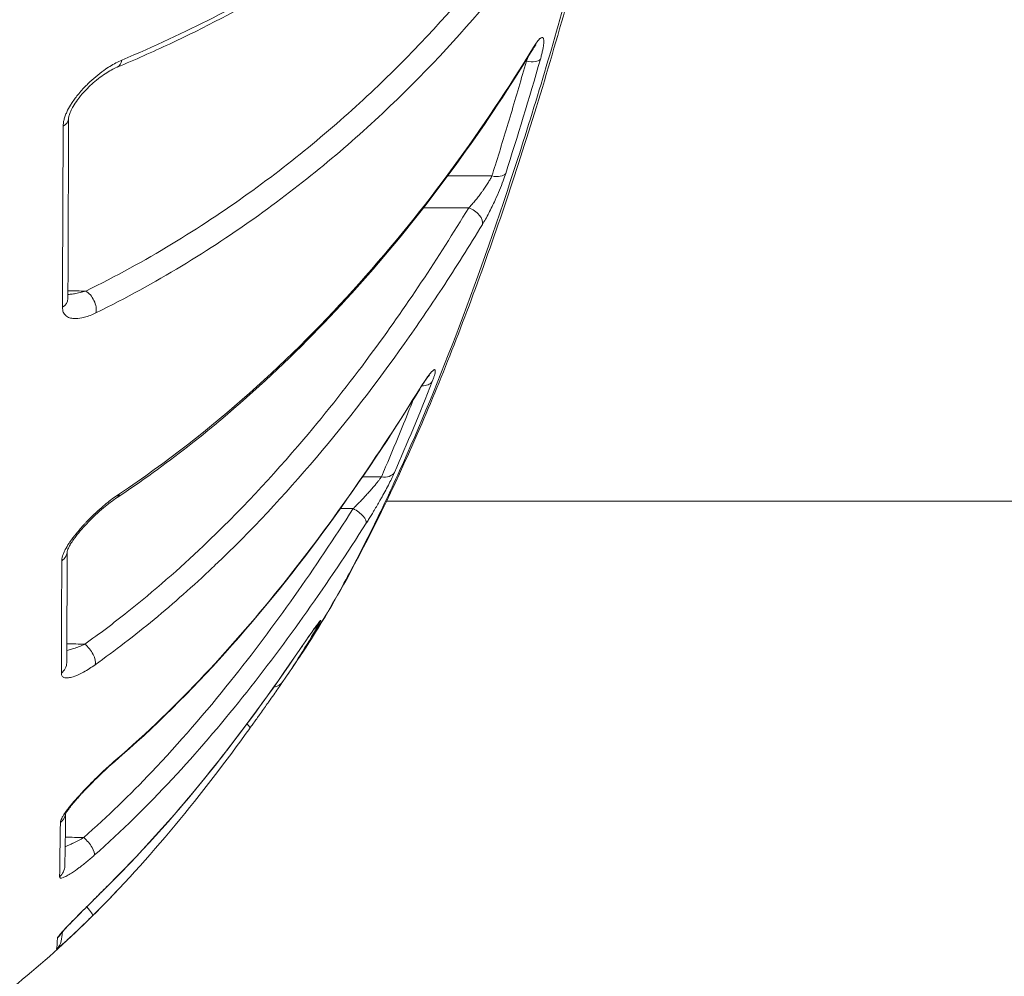
# Model space of a CAD drawing. Units: millimetres. Extents: x -371 to 15123, y 11 to 4010.
# Drawn here: x 1176 to 1195, y 1967 to 1986 of the extents above; entities that cross this region are included whole.
import ezdxf

# ---------------------------------------------------------------- set-up
doc = ezdxf.new("R2010")
doc.units = ezdxf.units.MM
doc.styles.get("Standard").update_dxf_attribs({"font": 'arial.ttf'})
doc.dimstyles.get("Standard").update_dxf_attribs({"dimtxt": 0.18, "dimasz": 0.18, "dimexe": 0.18, "dimexo": 0.0625, "dimgap": 0.09, "dimtad": 0, "dimtih": 1, "dimtoh": 1, "dimdec": 4, "dimzin": 0, "dimdsep": 46, "dimtxsty": 'Standard', "dimcen": 0.09, "dimadec": 0, "dimazin": 0, "dimtfac": 1, "dimtdec": 4, "dimtofl": 0, "dimtmove": 0, "dimatfit": 3, "dimfxl": 1, "dimtolj": 1, "dimtzin": 0, "dimarcsym": 0})

# ---------------------------------------------------------------- blocks, each defined once
blk = doc.blocks.new('*D2')
at = {"color": 0, "lineweight": -2, "transparency": 16777216}
for p, q in [((17.899, 3676.304), (17.899, 3736.484)), ((3258.73, 3676.304), (3258.73, 3736.484)), ((87.899, 3736.304), (3188.73, 3736.304))]:
    blk.add_line(p, q, dxfattribs=at)
at = {"color": 0, "transparency": 16777216}
for points in [[(87.899, 3747.97), (87.899, 3724.637), (17.899, 3736.304)], [(3188.73, 3747.97), (3188.73, 3724.637), (3258.73, 3736.304)]]:
    blk.add_solid(points, dxfattribs=at)
at = {"layer": 'Defpoints', "color": 0, "transparency": 16777216}
for p in [(3258.73, 3736.304), (3258.73, 782.821), (17.899, 761.621)]:
    blk.add_point(p, dxfattribs=at)
at = {"color": 0, "lineweight": 13, "transparency": 16777216, "insert": (1638.315, 3878.486), "char_height": 200, "attachment_point": 5}
blk.add_mtext('\\A1;325', dxfattribs=at)
blk = doc.blocks.new('*D3')
at = {"color": 0, "lineweight": -2, "transparency": 16777216}
for p, q in [((-37.795, 3648.004), (-97.975, 3648.004)), ((-97.795, 3578.004), (-97.795, 80.535)), ((-37.795, 10.535), (-97.975, 10.535))]:
    blk.add_line(p, q, dxfattribs=at)
at = {"color": 0, "transparency": 16777216}
for points in [[(-109.462, 3578.004), (-86.128, 3578.004), (-97.795, 3648.004)], [(-109.462, 80.535), (-86.128, 80.535), (-97.795, 10.535)]]:
    blk.add_solid(points, dxfattribs=at)
at = {"layer": 'Defpoints', "color": 0, "transparency": 16777216}
for p in [(1043.065, 3648.004), (-97.795, 10.535), (1247.23, 10.535)]:
    blk.add_point(p, dxfattribs=at)
at = {"color": 0, "lineweight": 13, "transparency": 16777216, "insert": (-239.978, 1829.27), "char_height": 200, "attachment_point": 5, "rotation": 90}
blk.add_mtext('\\A1;365', dxfattribs=at)

msp = doc.modelspace()

# ---------------------------------------------------------------- linework, layer by layer
at = {"color": 0, "linetype": 'Continuous', "lineweight": 0}
for p, q in [((1182.53978, 1976.62094), (1182.53978, 1976.62094)), ((1182.67561, 1976.62094), (1243.84169, 1976.62094))]:
    msp.add_line(p, q, dxfattribs=at)
at = {"color": 0, "linetype": 'Continuous', "lineweight": 0, "extrusion": (0, 0, -1)}
for centre, major_axis, ratio, start_param, end_param in [((1185.24372, 1985.5121), (0.2562, -0.15608), 0.71353719, -0.25283086, 0.00000001), ((1185.37749, 1985.28093), (0.28823, -0.0832), 0.45860428, 0.18344773, 1.42118095), ((1176.22474, 1984.02884), (0.3, -0.00116), 0.65661627, -0.00079685, 0.86636973), ((1184.71, 1983.08288), (0.28578, -0.09125), 0.53799796, 0.17956007, 1.38261328), ((1184.26108, 1982.09711), (0.25627, -0.15597), 0.61951269, -1.91224725, -0.19434516), ((1176.21126, 1980.54293), (0.3, -0.00115), 0.73126691, -0.00000017, 0.86443314), ((1183.29597, 1979.0754), (0.27927, -0.10959), 0.68301948, 0.15609978, 1.0905882), ((1183.06311, 1978.9496), (0.25477, -0.1584), 0.4932095, -0.14667454, 0.00000047), ((1182.57063, 1977.32719), (0.27463, -0.12073), 0.74679956, 0.13400153, 1.23546279), ((1177.29822, 1976.9451), (0.16607, -0.24984), 0.5429741, -0.49387798, 0.00003294), ((1182.02529, 1976.34777), (0.25259, -0.16186), 0.39240138, -1.79703986, -0.09275701), ((1176.19682, 1975.66069), (0.3, -0.0009), 0.8374227, 0.01921842, 0.86067808), ((1181.10566, 1974.38826), (0.25968, -0.15021), 0.85656854, 0.05910733, 0.49497241), ((1176.83292, 1973.65533), (0.17429, -0.24418), 0.4803013, -2.13818201, -0.38195354), ((1180.74978, 1973.92198), (0.24802, -0.16878), 0.25697767, -0.04631751, 0.00000001), ((1176.18833, 1973.50017), (0.3, -0.00142), 0.88436522, -0.00000054, 0.85592561), ((1180.42458, 1973.30558), (0.24677, -0.17061), 0.89838788, -0.0036535, 0.77282606), ((1179.78708, 1972.40446), (0.24338, -0.1754), 0.1638075, -0.81987358, 0.0088879), ((1177.22462, 1971.81646), (0.196, -0.22712), 0.39406811, -0.25956723, 0.00000767), ((1176.16772, 1970.61905), (0.29998, -0.00373), 0.9463011, 0.15928599, 0.8415496), ((1176.81339, 1969.98333), (0.19896, -0.22453), 0.32389114, -1.89650077, -0.17119897), ((1176.151, 1969.5763), (0.29994, -0.00614), 0.968845, -0.00000044, 0.82946105), ((1177.10838, 1969.43187), (0.21132, -0.21294), 0.21701921, -0.0809442, 0.00000042), ((1176.77599, 1968.81496), (0.21115, -0.21311), 0.14608365, -1.2392618, -0.00608699), ((1175.33863, 2014.02471), (0.93544, -46.09854), 0.00879534, -0.1038251, -0.03566581), ((1176.11115, 1968.39788), (-0.29934, 0.01989), 0.99454662, -2.72837381, -2.36609798), ((1176.08729, 1968.17872), (0.29234, -0.06736), 0.99931365, 0.00000007, 0.61183758)]:
    msp.add_ellipse(centre, major_axis=major_axis, ratio=ratio, start_param=start_param, end_param=end_param, dxfattribs=at)
at = {"color": 0, "linetype": 'Continuous', "lineweight": 0}
for centre, major_axis, ratio, start_param, end_param in [((1177.34526, 1985.2955), (0.11561, -0.27683), 0.64777336, -0.00006755, 0.80097254), ((1176.53608, 2007.79924), (0.16696, 39.74983), 0.00054033, -4.06664006, -3.9510174), ((1176.85067, 1980.43162), (-0.13209, 0.26935), 0.59977243, -2.48153379, -0.71051202)]:
    msp.add_ellipse(centre, major_axis=major_axis, ratio=ratio, start_param=start_param, end_param=end_param, dxfattribs=at)
for points, knots in [([(1190.30805, 2014.55169), (1190.28805, 2013.46619), (1190.25141, 2012.23234), (1190.10828, 2009.77944), (1190.01247, 2008.53561), (1189.76251, 2005.85624), (1189.60328, 2004.40165), (1189.23237, 2001.46032), (1189.01855, 1999.9624), (1188.54058, 1996.96539), (1188.27388, 1995.45473), (1187.68827, 1992.47757), (1187.36666, 1991.00023), (1186.6778, 1988.12663), (1186.30651, 1986.72086), (1185.52145, 1984.02855), (1185.10564, 1982.73471), (1184.24969, 1980.30498), (1183.80502, 1979.16225), (1182.89942, 1977.05962), (1182.4378, 1976.09755), (1181.65058, 1974.64873), (1181.32604, 1974.1056), (1180.99446, 1973.61105)], [0, 0, 0, 0, 4.50671819, 4.50671819, 8.69334484, 8.69334484, 13.26248093, 13.26248093, 17.8050688, 17.8050688, 22.37607141, 22.37607141, 26.98285297, 26.98285297, 31.6458111, 31.6458111, 36.37643378, 36.37643378, 41.16229471, 41.16229471, 46.03342985, 46.03342985, 49.39064419, 49.39064419, 49.39064419, 49.39064419]), ([(1190.29646, 2014.2909), (1190.29598, 2014.25877), (1190.29546, 2014.22373), (1190.29436, 2014.1564), (1190.29261, 2014.05523), (1190.28791, 2013.81802), (1190.28283, 2013.61267), (1190.27132, 2013.19925), (1190.26186, 2012.92), (1190.22844, 2012.07112), (1190.19945, 2011.4903), (1190.1281, 2010.29904), (1190.08574, 2009.68864), (1189.98764, 2008.43791), (1189.93162, 2007.79475), (1189.7456, 2005.84269), (1189.59906, 2004.51393), (1189.34357, 2002.48111), (1189.25233, 2001.79692), (1189.05702, 2000.41534), (1188.95244, 1999.71483), (1188.62312, 1997.62073), (1188.38383, 1996.23474), (1187.99024, 1994.17141), (1187.85327, 1993.48624), (1187.56723, 1992.12129), (1187.41747, 1991.43857), (1186.95523, 1989.42323), (1186.63151, 1988.12598), (1186.12033, 1986.2479), (1185.94565, 1985.63321), (1185.58791, 1984.42668), (1185.4043, 1983.83313), (1184.84561, 1982.0989), (1184.46855, 1981.01934), (1183.70537, 1979.00632), (1183.31912, 1978.07275), (1182.73557, 1976.78316), (1182.5416, 1976.3746), (1182.15906, 1975.60697), (1181.96988, 1975.24671), (1181.51493, 1974.42802), (1181.25101, 1973.99335), (1180.9913, 1973.60633)], [-0.00000006, -0.00000006, -0.00000006, -0.00000006, 0.0001318605, 0.0001318605, 0.000263781, 0.0005276219, 0.0010553038, 0.0010553038, 0.0021106675, 0.0021106675, 0.0042213949, 0.0042213949, 0.0063321224, 0.0063321224, 0.0084428499, 0.0084428499, 0.0126643048, 0.0126643048, 0.0147750322, 0.0147750322, 0.0168857597, 0.0168857597, 0.0211072146, 0.0211072146, 0.023217942, 0.023217942, 0.0253286695, 0.0253286695, 0.0295501244, 0.0295501244, 0.0316608518, 0.0316608518, 0.0337715793, 0.0337715793, 0.0379930342, 0.0379930342, 0.0422144891, 0.0422144891, 0.0443252166, 0.0443252166, 0.046435944, 0.046435944, 0.0494504726, 0.0494504726, 0.0494504726, 0.0494504726]), ([(1187.33776, 1992.73605), (1186.86807, 1992.04691), (1186.31909, 1991.36834), (1185.37951, 1990.36571), (1185.04667, 1990.03407), (1184.3389, 1989.37623), (1183.96352, 1989.04975), (1183.16825, 1988.40521), (1182.74895, 1988.08744), (1181.86083, 1987.46214), (1181.39116, 1987.15404), (1180.398, 1986.55295), (1179.87519, 1986.26014), (1178.76626, 1985.6932), (1178.18042, 1985.41898), (1177.55448, 1985.15659)], [0, 0, 0, 0, 0.0053105649, 0.0053105649, 0.0079658474, 0.0079658474, 0.0106211299, 0.0106211299, 0.0132764124, 0.0132764124, 0.0159316948, 0.0159316948, 0.0185869773, 0.0185869773, 0.0212422598, 0.0212422598, 0.0212422598, 0.0212422598]), ([(1187.29921, 1992.63798), (1186.69874, 1991.75836), (1185.96933, 1990.89255), (1184.25467, 1989.19475), (1183.26253, 1988.35892), (1181.05341, 1986.82452), (1179.85299, 1986.11459), (1178.14733, 1985.31426), (1177.80957, 1985.16429), (1177.46087, 1985.01867)], [0, 0, 0, 0, 6.70878334, 6.70878334, 13.48781024, 13.48781024, 19.72991696, 19.72991696, 21.2108376, 21.2108376, 21.2108376, 21.2108376]), ([(1186.23718, 1989.20526), (1185.73912, 1988.41274), (1185.18158, 1987.63717), (1184.56326, 1986.87892), (1183.94495, 1986.12067), (1183.26591, 1985.37972), (1182.51209, 1984.66009), (1181.75827, 1983.94045), (1180.93084, 1983.24179), (1179.99913, 1982.57285), (1179.53327, 1982.23838), (1179.03997, 1981.9107), (1178.51575, 1981.59409), (1177.99153, 1981.27749), (1177.4405, 1980.97416), (1176.85591, 1980.68747)], [0, 0, 0, 0, 0.0047701705, 0.0047701705, 0.0047701705, 0.009540341, 0.009540341, 0.009540341, 0.0143105114, 0.0143105114, 0.0143105114, 0.0166955967, 0.0166955967, 0.0166955967, 0.0190806819, 0.0190806819, 0.0190806819, 0.0190806819]), ([(1177.05408, 1980.26742), (1177.63593, 1980.5537), (1178.18497, 1980.85612), (1179.23031, 1981.48689), (1179.72579, 1981.81505), (1181.13733, 1982.82593), (1181.97672, 1983.53242), (1183.5089, 1984.99259), (1184.20102, 1985.74748), (1185.45246, 1987.28267), (1186.01376, 1988.06479), (1186.5136, 1988.86112)], [0, 0, 0, 0, 0.0024247952, 0.0024247952, 0.0048495904, 0.0048495904, 0.0096991808, 0.0096991808, 0.0145487712, 0.0145487712, 0.0193983615, 0.0193983615, 0.0193983615, 0.0193983615]), ([(1185.65393, 1985.17502), (1185.66214, 1985.20344), (1185.66967, 1985.23098), (1185.67648, 1985.25746), (1185.68341, 1985.28441), (1185.6896, 1985.31026), (1185.695, 1985.3348), (1185.70028, 1985.35881), (1185.70481, 1985.38157), (1185.70852, 1985.40286), (1185.71096, 1985.41688), (1185.71305, 1985.43026), (1185.71476, 1985.44294), (1185.72224, 1985.49833), (1185.72261, 1985.54042), (1185.7159, 1985.56619), (1185.71402, 1985.57342), (1185.71159, 1985.57936), (1185.7086, 1985.58395), (1185.69668, 1985.60229), (1185.67604, 1985.59922), (1185.64922, 1985.57724), (1185.64534, 1985.57406), (1185.64134, 1985.5705), (1185.63722, 1985.56654), (1185.61741, 1985.54754), (1185.59478, 1985.51974), (1185.57012, 1985.48452), (1185.55408, 1985.4616), (1185.53718, 1985.43555), (1185.51963, 1985.40672)], [0, 0, 0, 0, 0.00009849812, 0.00009849812, 0.00009849812, 0.00019878018, 0.00019878018, 0.00019878018, 0.00029689353, 0.00029689353, 0.00029689353, 0.00036148551, 0.00036148551, 0.00036148551, 0.00064372924, 0.00064372924, 0.00064372924, 0.00072285165, 0.00072285165, 0.00072285165, 0.00103863422, 0.00103863422, 0.00103863422, 0.00108423238, 0.00108423238, 0.00108423238, 0.00130337272, 0.00130337272, 0.00130337272, 0.00144594204, 0.00144594204, 0.00144594204, 0.00144594204]), ([(1185.49992, 1985.35603), (1184.64106, 1983.9462), (1183.65801, 1982.56107), (1181.4494, 1979.98541), (1180.23586, 1978.77781), (1178.39141, 1977.33844), (1177.93815, 1977.01024), (1177.46429, 1976.69526)], [0, 0, 0, 0, 7.03677023, 7.03677023, 13.63157032, 13.63157032, 15.65609275, 15.65609275, 15.65609275, 15.65609275]), ([(1185.51963, 1985.40672), (1185.0417, 1984.62158), (1184.5257, 1983.84671), (1183.4057, 1982.32009), (1182.80177, 1981.5684), (1181.49389, 1980.10662), (1180.79146, 1979.39716), (1179.259, 1978.03452), (1178.42968, 1977.381), (1177.50875, 1976.76786)], [0, 0, 0, 0, 0.0039298575, 0.0039298575, 0.007859715, 0.007859715, 0.0117895725, 0.0117895725, 0.01571943, 0.01571943, 0.01571943, 0.01571943]), ([(1185.56857, 1985.45459), (1185.56857, 1985.45459), (1185.56645, 1985.45239), (1185.5584, 1985.44278), (1185.55118, 1985.4335), (1185.53065, 1985.40469), (1185.51582, 1985.38214), (1185.49992, 1985.35603)], [0.294972927, 0.294972927, 0.294972927, 0.294972927, 0.364220223, 0.364220223, 0.463287303, 0.463287303, 0.607232269, 0.607232269, 0.607232269, 0.607232269]), ([(1177.55448, 1985.15659), (1177.47836, 1985.12468), (1177.40153, 1985.08422), (1177.28513, 1985.01187), (1177.2461, 1984.98578), (1177.20665, 1984.95767), (1177.2064, 1984.9575), (1177.20616, 1984.95733), (1177.10097, 1984.88234), (1176.99708, 1984.79575), (1176.88596, 1984.68683), (1176.87461, 1984.6755), (1176.86286, 1984.66357), (1176.86242, 1984.66312), (1176.86197, 1984.66266), (1176.80681, 1984.60655), (1176.75253, 1984.5462), (1176.65874, 1984.42967), (1176.61751, 1984.37331), (1176.57445, 1984.30609), (1176.56878, 1984.29705), (1176.56286, 1984.28738), (1176.56251, 1984.2868), (1176.56215, 1984.28622), (1176.53507, 1984.24191), (1176.51051, 1984.19677), (1176.47843, 1984.12724), (1176.46831, 1984.10298), (1176.45926, 1984.07838), (1176.45912, 1984.078), (1176.45898, 1984.07761), (1176.44973, 1984.05236), (1176.44187, 1984.02728), (1176.42972, 1983.97943), (1176.42525, 1983.95661), (1176.41984, 1983.91508), (1176.41851, 1983.89624), (1176.41844, 1983.87799)], [0, 0, 0, 0, 0.00032011936, 0.00032011936, 0.00048053142, 0.00048053142, 0.00048152064, 0.00048152064, 0.00048152064, 0.0009118196, 0.0009118196, 0.00096106285, 0.00096106285, 0.00096301414, 0.00096301414, 0.00096301414, 0.00120353887, 0.00120353887, 0.0014097436, 0.0014097436, 0.00144159427, 0.00144159427, 0.00144363862, 0.00144363862, 0.00144363862, 0.00159896749, 0.00159896749, 0.00168185999, 0.00168185999, 0.00168317495, 0.00168317495, 0.00168317495, 0.00176962892, 0.00176962892, 0.0018511927, 0.0018511927, 0.0019221257, 0.0019221257, 0.0019221257, 0.0019221257]), ([(1185.38273, 1985.13782), (1185.28477, 1984.7946), (1185.18586, 1984.456), (1184.98605, 1983.78732), (1184.88515, 1983.45726), (1184.76072, 1983.05922), (1184.738, 1982.98688), (1184.71523, 1982.91477)], [0, 0, 0, 0, 0.00120385214, 0.00120385214, 0.00241000532, 0.00241000532, 0.00267891823, 0.00267891823, 0.00267891823, 0.00267891823]), ([(1185.42107, 1985.22724), (1185.41786, 1985.21875), (1185.41443, 1985.21005), (1185.40248, 1985.18088), (1185.39308, 1985.15966), (1185.38273, 1985.13782)], [0.000826771153, 0.000826771153, 0.000826771153, 0.000826771153, 0.000861769463, 0.000861769463, 0.000941822868, 0.000941822868, 0.000941822868, 0.000941822868]), ([(1177.46086, 1985.01866), (1177.39046, 1984.98927), (1177.31182, 1984.94639), (1177.14514, 1984.83587), (1177.05498, 1984.76568), (1176.91787, 1984.64027), (1176.8682, 1984.59082), (1176.77763, 1984.49118), (1176.73591, 1984.44111), (1176.66678, 1984.34772), (1176.63784, 1984.30465), (1176.61136, 1984.25936), (1176.61026, 1984.25745), (1176.60585, 1984.24982), (1176.60261, 1984.24409), (1176.58991, 1984.22111), (1176.58096, 1984.20381), (1176.56292, 1984.16593), (1176.55413, 1984.14525), (1176.5416, 1984.11097), (1176.53704, 1984.09659), (1176.53096, 1984.0736), (1176.52894, 1984.0643), (1176.52542, 1984.04379), (1176.52476, 1984.03409), (1176.52474, 1984.02784)], [0, 0, 0, 0, 0.34166386, 0.34166386, 0.71550278, 0.71550278, 0.93123266, 0.93123266, 1.12562916, 1.12562916, 1.27980339, 1.27980339, 1.28657908, 1.28657908, 1.30690943, 1.30690943, 1.36801338, 1.36801338, 1.44237686, 1.44237686, 1.4986826, 1.4986826, 1.5422856, 1.5422856, 1.60909599, 1.60909599, 1.60909599, 1.60909599]), ([(1184.71523, 1982.91477), (1184.45264, 1982.91513), (1184.19004, 1982.91549), (1183.92745, 1982.91586), (1183.90479, 1982.91589), (1183.88214, 1982.91592), (1183.85948, 1982.91595)], [0.00021202724, 0.00021202724, 0.00021202724, 0.00021202724, 0.001, 0.001, 0.001, 0.001067984549, 0.001067984549, 0.001067984549, 0.001067984549]), ([(1184.71523, 1982.91477), (1184.70437, 1982.89309), (1184.69246, 1982.8708), (1184.6662, 1982.82414), (1184.65175, 1982.79972), (1184.62087, 1982.74968), (1184.60438, 1982.72404), (1184.56927, 1982.67138), (1184.55057, 1982.64437), (1184.52541, 1982.60928), (1184.51927, 1982.6008), (1184.51151, 1982.59021), (1184.50991, 1982.58804), (1184.48988, 1982.56086), (1184.47119, 1982.53631), (1184.43282, 1982.48741), (1184.41312, 1982.46312), (1184.37379, 1982.41617), (1184.35417, 1982.39352), (1184.31592, 1982.35088), (1184.29729, 1982.33084), (1184.27468, 1982.30746), (1184.27049, 1982.30317), (1184.26632, 1982.29893)], [0, 0, 0, 0, 0.000084179264, 0.000084179264, 0.000173502064, 0.000173502064, 0.00026630185, 0.00026630185, 0.000365048568, 0.000365048568, 0.000396698424, 0.000396698424, 0.000404861256, 0.000404861256, 0.000499158768, 0.000499158768, 0.000597177584, 0.000597177584, 0.000694694423, 0.000694694423, 0.000788348541, 0.000788348541, 0.000809722512, 0.000809722512, 0.000809722512, 0.000809722512]), ([(1184.53119, 1981.97473), (1184.55117, 1982.00759), (1184.57157, 1982.0426), (1184.59217, 1982.07935), (1184.61328, 1982.11703), (1184.6346, 1982.15653), (1184.65593, 1982.19744), (1184.6773, 1982.23845), (1184.69868, 1982.28088), (1184.71985, 1982.32434), (1184.73938, 1982.36444), (1184.75875, 1982.40542), (1184.77777, 1982.44699), (1184.80729, 1982.51149), (1184.83598, 1982.57736), (1184.86294, 1982.64271), (1184.88818, 1982.70389), (1184.91191, 1982.76461), (1184.93342, 1982.82331), (1184.95144, 1982.87247), (1184.9679, 1982.92021), (1184.98242, 1982.96563)], [0, 0, 0, 0, 0.00014476798, 0.00014476798, 0.00014476798, 0.00029316469, 0.00029316469, 0.00029316469, 0.00044188119, 0.00044188119, 0.00044188119, 0.0005791006, 0.0005791006, 0.0005791006, 0.00079200776, 0.00079200776, 0.00079200776, 0.00099132004, 0.00099132004, 0.00099132004, 0.0011582012, 0.0011582012, 0.0011582012, 0.0011582012]), ([(1184.26632, 1982.29893), (1183.6756, 1981.32836), (1183.04613, 1980.37673), (1181.95355, 1978.89871), (1181.52539, 1978.35525), (1180.47182, 1977.11144), (1179.82826, 1976.41995), (1178.66586, 1975.31611), (1178.17872, 1974.88827), (1177.39448, 1974.26551), (1177.12101, 1974.05904), (1176.83816, 1973.85715)], [0, 0, 0, 0, 0.0042921892, 0.0042921892, 0.0068577405, 0.0068577405, 0.0102866107, 0.0102866107, 0.0125562564, 0.0125562564, 0.013715481, 0.013715481, 0.013715481, 0.013715481]), ([(1177.03837, 1973.45995), (1177.23153, 1973.59801), (1177.42116, 1973.73872), (1177.80102, 1974.03079), (1177.99096, 1974.18234), (1178.36914, 1974.49471), (1178.55715, 1974.65566), (1178.93545, 1974.99038), (1179.12536, 1975.16437), (1179.32255, 1975.35081), (1179.33361, 1975.36128), (1179.34875, 1975.37565), (1179.35284, 1975.37954), (1179.35694, 1975.38343), (1180.06157, 1976.05306), (1180.70879, 1976.74872), (1181.31614, 1977.46562), (1181.31803, 1977.46785), (1181.31992, 1977.47008), (1181.92674, 1978.18678), (1182.4919, 1978.92242), (1183.27325, 1980.02572), (1183.51556, 1980.38162), (1184.01944, 1981.14848), (1184.27907, 1981.56028), (1184.53119, 1981.97473)], [0, 0, 0, 0, 0.0008113903, 0.0008113903, 0.0016555612, 0.0016555612, 0.0025247823, 0.0025247823, 0.0034392038, 0.0034392038, 0.0034935992, 0.0034935992, 0.0035137685, 0.0035137685, 0.0035137685, 0.0069871984, 0.0069871984, 0.0069980402, 0.0069980402, 0.0069980402, 0.0104807976, 0.0104807976, 0.0121150936, 0.0121150936, 0.0139743969, 0.0139743969, 0.0139743969, 0.0139743969]), ([(1176.85591, 1980.68747), (1176.81881, 1980.67635), (1176.78202, 1980.66649), (1176.74559, 1980.65798), (1176.70916, 1980.64947), (1176.67307, 1980.64229), (1176.63742, 1980.63663), (1176.60998, 1980.63227), (1176.5826, 1980.62879), (1176.55558, 1980.62636), (1176.54078, 1980.62504), (1176.52609, 1980.62403), (1176.51157, 1980.62337)], [0, 0, 0, 0, 0.000129948908, 0.000129948908, 0.000129948908, 0.000259897816, 0.000259897816, 0.000259897816, 0.00035989275, 0.00035989275, 0.00035989275, 0.000414679525, 0.000414679525, 0.000414679525, 0.000414679525]), ([(1176.40534, 1980.3753), (1176.4052, 1980.33905), (1176.41106, 1980.3076), (1176.43334, 1980.25324), (1176.44995, 1980.23051), (1176.47038, 1980.21261), (1176.47055, 1980.21246), (1176.47072, 1980.21231), (1176.49091, 1980.19474), (1176.51514, 1980.18155), (1176.56852, 1980.16327), (1176.59768, 1980.15812), (1176.62899, 1980.15625), (1176.62929, 1980.15624), (1176.62959, 1980.15622), (1176.67725, 1980.15348), (1176.72919, 1980.15859), (1176.79903, 1980.17318), (1176.81526, 1980.17708), (1176.83181, 1980.18155), (1176.83202, 1980.18161), (1176.83224, 1980.18166), (1176.86866, 1980.19152), (1176.90594, 1980.20392), (1176.9801, 1980.23283), (1177.01691, 1980.24914), (1177.05408, 1980.26742)], [0, 0, 0, 0, 0.00015649146, 0.00015649146, 0.00031323216, 0.00031323216, 0.0003145338, 0.0003145338, 0.0003145338, 0.00047026139, 0.00047026139, 0.00062753422, 0.00062753422, 0.0006290676, 0.0006290676, 0.0006290676, 0.00087051154, 0.00087051154, 0.00094263734, 0.00094263734, 0.0009436014, 0.0009436014, 0.0009436014, 0.00110440041, 0.00110440041, 0.00125813519, 0.00125813519, 0.00125813519, 0.00125813519]), ([(1183.50891, 1979.0645), (1183.50891, 1979.0645), (1183.50812, 1979.06373), (1183.50399, 1979.05937), (1183.49886, 1979.05364), (1183.48316, 1979.03474), (1183.471, 1979.01918), (1183.43797, 1978.97437), (1183.41515, 1978.94155), (1183.3679, 1978.87045), (1183.34326, 1978.83201), (1183.31788, 1978.79119)], [0.282702896, 0.282702896, 0.282702896, 0.282702896, 0.322554781, 0.322554781, 0.405324419, 0.405324419, 0.527860009, 0.527860009, 0.704217842, 0.704217842, 0.872223455, 0.872223455, 0.872223455, 0.872223455]), ([(1183.5602, 1978.93749), (1183.56915, 1978.96029), (1183.57718, 1978.98177), (1183.58425, 1979.00177), (1183.59144, 1979.02211), (1183.59763, 1979.04092), (1183.60276, 1979.05803), (1183.60776, 1979.07469), (1183.61175, 1979.08973), (1183.61467, 1979.10295), (1183.61665, 1979.11196), (1183.61814, 1979.12013), (1183.61909, 1979.12738), (1183.62313, 1979.15811), (1183.6177, 1979.17249), (1183.60354, 1979.16995), (1183.59948, 1979.16923), (1183.5947, 1979.16711), (1183.58922, 1979.1636), (1183.56611, 1979.14876), (1183.53144, 1979.11003), (1183.48976, 1979.05456), (1183.48709, 1979.051), (1183.48439, 1979.04738), (1183.48166, 1979.04369), (1183.46695, 1979.02378), (1183.45141, 1979.00188), (1183.43519, 1978.97829), (1183.41833, 1978.95375), (1183.40073, 1978.92738), (1183.38257, 1978.89945), (1183.36442, 1978.87152), (1183.34569, 1978.84203), (1183.32656, 1978.81126)], [0, 0, 0, 0, 0.00009924736, 0.00009924736, 0.00009924736, 0.00020019415, 0.00020019415, 0.00020019415, 0.00029852275, 0.00029852275, 0.00029852275, 0.00036551363, 0.00036551363, 0.00036551363, 0.00064956101, 0.00064956101, 0.00064956101, 0.00073097685, 0.00073097685, 0.00073097685, 0.00107435761, 0.00107435761, 0.00107435761, 0.00109637154, 0.00109637154, 0.00109637154, 0.00121508237, 0.00121508237, 0.00121508237, 0.00133856844, 0.00133856844, 0.00133856844, 0.00146205452, 0.00146205452, 0.00146205452, 0.00146205452]), ([(1183.31788, 1978.79119), (1182.2179, 1977.02199), (1180.99438, 1975.29039), (1178.89515, 1972.95792), (1178.1864, 1972.25017), (1177.42062, 1971.58933)], [0, 0, 0, 0, 7.17431076, 7.17431076, 10.46876078, 10.46876078, 10.46876078, 10.46876078]), ([(1183.32656, 1978.81126), (1182.52199, 1977.51683), (1181.65223, 1976.24709), (1180.203, 1974.43179), (1179.69566, 1973.84126), (1178.61837, 1972.6978), (1178.04853, 1972.14478), (1177.43703, 1971.61677)], [0, 0, 0, 0, 0.0052538121, 0.0052538121, 0.0078807182, 0.0078807182, 0.0105076242, 0.0105076242, 0.0105076242, 0.0105076242]), ([(1183.19949, 1978.60171), (1183.1265, 1978.41651), (1183.05346, 1978.23429), (1182.87331, 1977.79241), (1182.76616, 1977.53616), (1182.63128, 1977.22168), (1182.60358, 1977.15752), (1182.57587, 1977.09379)], [0.00038464582, 0.00038464582, 0.00038464582, 0.00038464582, 0.00121244093, 0.00121244093, 0.00242525169, 0.00242525169, 0.0027387224, 0.0027387224, 0.0027387224, 0.0027387224]), ([(1182.28268, 1976.19578), (1182.2984, 1976.22033), (1182.31417, 1976.24522), (1182.32996, 1976.27042), (1182.34604, 1976.29609), (1182.36215, 1976.32209), (1182.37829, 1976.3484), (1182.39453, 1976.37488), (1182.4108, 1976.40168), (1182.4271, 1976.42882), (1182.43026, 1976.43409), (1182.43343, 1976.43936), (1182.4366, 1976.44466), (1182.45547, 1976.4762), (1182.4744, 1976.50821), (1182.49321, 1976.5404), (1182.51171, 1976.57207), (1182.53009, 1976.60391), (1182.54817, 1976.63563), (1182.56197, 1976.65983), (1182.5756, 1976.68396), (1182.58898, 1976.70789), (1182.6384, 1976.79629), (1182.68568, 1976.88416), (1182.72746, 1976.96569), (1182.76808, 1977.04494), (1182.80352, 1977.1182), (1182.83076, 1977.18014)], [0, 0, 0, 0, 0.00009336727, 0.00009336727, 0.00009336727, 0.00018845729, 0.00018845729, 0.00018845729, 0.00028416445, 0.00028416445, 0.00028416445, 0.00030274079, 0.00030274079, 0.00030274079, 0.00041346548, 0.00041346548, 0.00041346548, 0.00052239282, 0.00052239282, 0.00052239282, 0.00060551029, 0.00060551029, 0.00060551029, 0.00091252029, 0.00091252029, 0.00091252029, 0.00121096315, 0.00121096315, 0.00121096315, 0.00121096315]), ([(1182.57587, 1977.09379), (1182.56976, 1977.08492), (1182.56328, 1977.07575), (1182.54594, 1977.05174), (1182.53462, 1977.03657), (1182.51843, 1977.01547), (1182.51413, 1977.00992), (1182.50318, 1976.99591), (1182.49642, 1976.98738), (1182.47424, 1976.95972), (1182.45822, 1976.94023), (1182.43196, 1976.90894), (1182.42209, 1976.8973), (1182.39154, 1976.86166), (1182.37036, 1976.83743), (1182.34489, 1976.80876), (1182.34084, 1976.80422), (1182.33388, 1976.79643), (1182.33096, 1976.79317), (1182.30824, 1976.76786), (1182.28817, 1976.74584), (1182.24642, 1976.7007), (1182.22473, 1976.6776), (1182.18093, 1976.63163), (1182.15883, 1976.60877), (1182.1154, 1976.56451), (1182.09406, 1976.54308), (1182.05867, 1976.50807), (1182.04456, 1976.49426), (1182.03053, 1976.48067)], [0, 0, 0, 0, 0.000045715297, 0.000045715297, 0.000116560517, 0.000116560517, 0.000141480194, 0.000141480194, 0.000179000534, 0.000179000534, 0.00026190023, 0.00026190023, 0.000310321723, 0.000310321723, 0.000409523237, 0.000409523237, 0.00042821468, 0.00042821468, 0.000441642913, 0.000441642913, 0.000532618775, 0.000532618775, 0.000629221371, 0.000629221371, 0.00072669932, 0.00072669932, 0.000820732582, 0.000820732582, 0.000883285825, 0.000883285825, 0.000883285825, 0.000883285825]), ([(1177.50875, 1976.76786), (1177.43327, 1976.71761), (1177.3571, 1976.66122), (1177.24231, 1976.56875), (1177.20421, 1976.53685), (1177.16569, 1976.50345), (1177.16544, 1976.50323), (1177.16518, 1976.50301), (1177.06239, 1976.41383), (1176.96091, 1976.31751), (1176.85145, 1976.20249), (1176.83942, 1976.1897), (1176.827, 1976.17631), (1176.82654, 1976.17581), (1176.82608, 1976.17532), (1176.7718, 1976.11676), (1176.71842, 1976.05562), (1176.62634, 1975.94151), (1176.58591, 1975.88779), (1176.54376, 1975.82579), (1176.53821, 1975.81749), (1176.53239, 1975.80864), (1176.53203, 1975.80809), (1176.53167, 1975.80754), (1176.50505, 1975.76692), (1176.48096, 1975.72657), (1176.44975, 1975.66662), (1176.44, 1975.64625), (1176.43128, 1975.62597), (1176.43114, 1975.62564), (1176.431, 1975.62531), (1176.422, 1975.60429), (1176.41437, 1975.58385), (1176.40259, 1975.54571), (1176.39828, 1975.52792), (1176.3931, 1975.49651), (1176.39185, 1975.48265), (1176.39182, 1975.4696)], [0, 0, 0, 0, 0.00031910209, 0.00031910209, 0.00047658053, 0.00047658053, 0.00047761865, 0.00047761865, 0.00047761865, 0.00090063994, 0.00090063994, 0.00095316105, 0.00095316105, 0.00095518972, 0.00095518972, 0.00095518972, 0.00119372928, 0.00119372928, 0.00139811304, 0.00139811304, 0.00142974158, 0.00142974158, 0.00143182981, 0.00143182981, 0.00143182981, 0.00158661691, 0.00158661691, 0.00166803184, 0.00166803184, 0.00166936187, 0.00166936187, 0.00166936187, 0.00175517589, 0.00175517589, 0.00183628901, 0.00183628901, 0.0019063221, 0.0019063221, 0.0019063221, 0.0019063221]), ([(1177.46429, 1976.69526), (1177.37916, 1976.63868), (1177.2877, 1976.56907), (1177.09747, 1976.40838), (1176.99623, 1976.31423), (1176.84842, 1976.16098), (1176.79749, 1976.10506), (1176.72911, 1976.0243), (1176.70929, 1976.00012), (1176.68296, 1975.9668), (1176.67588, 1975.9577), (1176.66628, 1975.94518), (1176.66368, 1975.94177), (1176.65332, 1975.92811), (1176.64569, 1975.91786), (1176.61571, 1975.8768), (1176.59448, 1975.8459), (1176.55918, 1975.79009), (1176.54436, 1975.76462), (1176.52348, 1975.72461), (1176.5161, 1975.70894), (1176.50629, 1975.68548), (1176.50306, 1975.67672), (1176.49757, 1975.65977), (1176.49651, 1975.65371), (1176.49648, 1975.65352), (1176.49648, 1975.65352), (1176.49648, 1975.65352)], [0, 0, 0, 0, 0.38041672, 0.38041672, 0.79588493, 0.79588493, 1.02069549, 1.02069549, 1.11540084, 1.11540084, 1.15088228, 1.15088228, 1.16418556, 1.16418556, 1.20410632, 1.20410632, 1.32429339, 1.32429339, 1.42837349, 1.42837349, 1.50235701, 1.50235701, 1.55545678, 1.55545678, 1.63303758, 1.63303758, 1.63433872, 1.63433872, 1.63433872, 1.63433872]), ([(1182.03053, 1976.48067), (1181.29453, 1975.33212), (1180.51517, 1974.21227), (1179.17632, 1972.53834), (1178.66934, 1971.9495), (1177.71345, 1970.94651), (1177.2781, 1970.52338), (1176.81863, 1970.11623)], [0, 0, 0, 0, 0.00442188875, 0.00442188875, 0.0069209216, 0.0069209216, 0.00884377751, 0.00884377751, 0.00884377751, 0.00884377751]), ([(1177.02183, 1969.77306), (1178.08032, 1970.71142), (1179.0261, 1971.7479), (1180.75642, 1973.91063), (1181.54195, 1975.03968), (1182.28268, 1976.19578)], [0, 0, 0, 0, 0.00448320452, 0.00448320452, 0.00896640904, 0.00896640904, 0.00896640904, 0.00896640904]), ([(1176.39182, 1975.4696), (1176.39092, 1975.14332), (1176.38991, 1974.82703), (1176.38773, 1974.20771), (1176.38656, 1973.90512), (1176.38492, 1973.50687), (1176.38448, 1973.40219), (1176.38403, 1973.29889)], [0, 0, 0, 0, 0.00178937792, 0.00178937792, 0.0036175174, 0.0036175174, 0.00428094264, 0.00428094264, 0.00428094264, 0.00428094264]), ([(1181.35966, 1974.2664), (1181.35966, 1974.2664), (1181.35961, 1974.26634), (1181.35894, 1974.26556), (1181.35666, 1974.26285), (1181.34827, 1974.25239), (1181.34051, 1974.24239), (1181.317, 1974.21115), (1181.29873, 1974.18616), (1181.25137, 1974.12021), (1181.22005, 1974.0758), (1181.14359, 1973.96612), (1181.09619, 1973.8973), (1181.03103, 1973.80197), (1181.01448, 1973.77772), (1180.9978, 1973.75319)], [0.302503785, 0.302503785, 0.302503785, 0.302503785, 0.312355404, 0.312355404, 0.37619857, 0.37619857, 0.481988, 0.481988, 0.645090784, 0.645090784, 0.861012874, 0.861012874, 1.13691683, 1.13691683, 1.22903504, 1.22903504, 1.22903504, 1.22903504]), ([(1181.35729, 1974.22517), (1181.36627, 1974.24068), (1181.37396, 1974.25433), (1181.38033, 1974.26604), (1181.38681, 1974.27795), (1181.39192, 1974.28784), (1181.3956, 1974.29559), (1181.39919, 1974.30315), (1181.40141, 1974.30868), (1181.40219, 1974.31202), (1181.40266, 1974.31401), (1181.40261, 1974.31523), (1181.40203, 1974.31563), (1181.39945, 1974.31741), (1181.38645, 1974.30331), (1181.36516, 1974.27624), (1181.35705, 1974.26592), (1181.34774, 1974.25372), (1181.33735, 1974.23979), (1181.3022, 1974.1927), (1181.25515, 1974.1267), (1181.20186, 1974.05041), (1181.198, 1974.04488), (1181.1941, 1974.03929), (1181.19017, 1974.03365), (1181.17146, 1974.00681), (1181.15206, 1973.97882), (1181.1321, 1973.9499), (1181.11107, 1973.91942), (1181.08941, 1973.8879), (1181.06727, 1973.85557), (1181.04513, 1973.82323), (1181.02251, 1973.79008), (1180.99954, 1973.75633)], [0, 0, 0, 0, 0.00010268564, 0.00010268564, 0.00010268564, 0.00020709201, 0.00020709201, 0.00020709201, 0.0003088413, 0.0003088413, 0.0003088413, 0.00036938624, 0.00036938624, 0.00036938624, 0.00063677463, 0.00063677463, 0.00063677463, 0.00073865946, 0.00073865946, 0.00073865946, 0.00108320272, 0.00108320272, 0.00108320272, 0.00110819862, 0.00110819862, 0.00110819862, 0.00122720748, 0.00122720748, 0.00122720748, 0.00135266139, 0.00135266139, 0.00135266139, 0.00147811529, 0.00147811529, 0.00147811529, 0.00147811529]), ([(1176.83816, 1973.85715), (1176.80083, 1973.84072), (1176.76378, 1973.8253), (1176.72709, 1973.81096), (1176.69284, 1973.79757), (1176.65889, 1973.78513), (1176.62533, 1973.77373), (1176.59535, 1973.76355), (1176.56549, 1973.75415), (1176.53602, 1973.74574), (1176.52034, 1973.74127), (1176.50479, 1973.73707), (1176.48941, 1973.73321)], [0, 0, 0, 0, 0.000131215769, 0.000131215769, 0.000131215769, 0.000253675619, 0.000253675619, 0.000253675619, 0.000363087068, 0.000363087068, 0.000363087068, 0.000421281593, 0.000421281593, 0.000421281593, 0.000421281593]), ([(1180.99954, 1973.75633), (1180.45353, 1972.95394), (1179.88223, 1972.16755), (1178.66356, 1970.64651), (1178.01893, 1969.91427), (1177.32274, 1969.22333)], [0, 0, 0, 0, 0.00301228939, 0.00301228939, 0.00602457878, 0.00602457878, 0.00602457878, 0.00602457878]), ([(1176.38403, 1973.29889), (1176.38393, 1973.27378), (1176.38987, 1973.25407), (1176.40113, 1973.23917), (1176.41241, 1973.22423), (1176.4292, 1973.21432), (1176.44967, 1973.20914), (1176.47018, 1973.20394), (1176.49484, 1973.20332), (1176.52186, 1973.20645), (1176.54892, 1973.20959), (1176.57835, 1973.2164), (1176.60964, 1973.22623), (1176.65669, 1973.24101), (1176.70784, 1973.26264), (1176.76082, 1973.28923), (1176.77844, 1973.29807), (1176.79627, 1973.30747), (1176.81421, 1973.31735), (1176.85165, 1973.33795), (1176.89003, 1973.36086), (1176.92904, 1973.38583), (1176.96503, 1973.40885), (1177.00155, 1973.43363), (1177.03837, 1973.45995)], [0, 0, 0, 0, 0.00015840848, 0.00015840848, 0.00015840848, 0.00031708805, 0.00031708805, 0.00031708805, 0.00047607841, 0.00047607841, 0.00047607841, 0.00063532692, 0.00063532692, 0.00063532692, 0.00087476056, 0.00087476056, 0.00087476056, 0.00095440657, 0.00095440657, 0.00095440657, 0.00112058842, 0.00112058842, 0.00112058842, 0.0012738681, 0.0012738681, 0.0012738681, 0.0012738681]), ([(1180.03019, 1972.22871), (1180.04999, 1972.25617), (1180.06976, 1972.28366), (1180.10949, 1972.33899), (1180.12945, 1972.36684), (1180.16925, 1972.42245), (1180.18908, 1972.45021), (1180.2117, 1972.48191), (1180.2145, 1972.48584), (1180.24317, 1972.52605), (1180.26894, 1972.56227), (1180.31907, 1972.63285), (1180.34345, 1972.66725), (1180.37771, 1972.7157), (1180.38808, 1972.73037), (1180.39838, 1972.74496), (1180.39845, 1972.74506), (1180.39852, 1972.74516), (1180.43094, 1972.79108), (1180.46256, 1972.83601), (1180.52082, 1972.919), (1180.54763, 1972.9573), (1180.5943, 1973.0241), (1180.61457, 1973.05318), (1180.64691, 1973.0997), (1180.6598, 1973.11829), (1180.67077, 1973.13415)], [0, 0, 0, 0, 0.00010152456, 0.00010152456, 0.00020432352, 0.00020432352, 0.00030669751, 0.00030669751, 0.00032118447, 0.00032118447, 0.00045487955, 0.00045487955, 0.00058502108, 0.00058502108, 0.00064236895, 0.00064236895, 0.00064275945, 0.00064275945, 0.00064275945, 0.00082449695, 0.00082449695, 0.00099686726, 0.00099686726, 0.00115293409, 0.00115293409, 0.00128032179, 0.00128032179, 0.00128032179, 0.00128032179]), ([(1177.43703, 1971.61677), (1177.36144, 1971.5515), (1177.28529, 1971.48282), (1177.1744, 1971.37911), (1177.14012, 1971.34654), (1177.10546, 1971.31312), (1177.10518, 1971.31286), (1177.10491, 1971.3126), (1177.00976, 1971.22086), (1176.91578, 1971.12657), (1176.81039, 1971.01538), (1176.79518, 1970.99919), (1176.77962, 1970.98248), (1176.77914, 1970.98197), (1176.77866, 1970.98145), (1176.72664, 1970.92555), (1176.67548, 1970.86873), (1176.58797, 1970.76682), (1176.55002, 1970.72069), (1176.50982, 1970.66854), (1176.50408, 1970.661), (1176.49809, 1970.65304), (1176.49773, 1970.65256), (1176.49737, 1970.65208), (1176.47351, 1970.62027), (1176.45192, 1970.58971), (1176.42184, 1970.54309), (1176.4115, 1970.52595), (1176.40236, 1970.50936), (1176.40222, 1970.50911), (1176.40208, 1970.50887), (1176.39358, 1970.4934), (1176.3864, 1970.47884), (1176.37527, 1970.45257), (1176.37118, 1970.44075), (1176.36626, 1970.42081), (1176.36505, 1970.41241), (1176.36496, 1970.40489)], [0, 0, 0, 0, 0.00032122489, 0.00032122489, 0.00046430517, 0.00046430517, 0.00046543459, 0.00046543459, 0.00046543459, 0.00086125774, 0.00086125774, 0.00092861033, 0.00092861033, 0.00093074432, 0.00093074432, 0.00093074432, 0.00116313031, 0.00116313031, 0.00135950687, 0.00135950687, 0.0013929155, 0.0013929155, 0.00139504664, 0.00139504664, 0.00139504664, 0.00153710347, 0.00153710347, 0.00162506808, 0.00162506808, 0.00162640475, 0.00162640475, 0.00162640475, 0.00170979544, 0.00170979544, 0.00178899534, 0.00178899534, 0.00185722067, 0.00185722067, 0.00185722067, 0.00185722067]), ([(1177.42062, 1971.58933), (1177.32013, 1971.50262), (1177.21409, 1971.4053), (1176.99976, 1971.19878), (1176.88838, 1971.08609), (1176.77357, 1970.96194), (1176.7613, 1970.94855), (1176.74461, 1970.93017), (1176.74008, 1970.92517), (1176.7288, 1970.91266), (1176.72208, 1970.90517), (1176.69539, 1970.87523), (1176.67579, 1970.85286), (1176.62836, 1970.79755), (1176.60114, 1970.76474), (1176.55234, 1970.70317), (1176.5303, 1970.67393), (1176.49843, 1970.62859), (1176.48677, 1970.61086), (1176.47191, 1970.58633), (1176.46712, 1970.57772), (1176.46102, 1970.56583), (1176.45949, 1970.56216), (1176.45949, 1970.56216)], [0, 0, 0, 0, 0.43657243, 0.43657243, 0.89922894, 0.89922894, 0.95521438, 0.95521438, 0.97620419, 0.97620419, 1.00769064, 1.00769064, 1.10223518, 1.10223518, 1.24436486, 1.24436486, 1.38057332, 1.38057332, 1.47891249, 1.47891249, 1.54525775, 1.54525775, 1.60636291, 1.60636291, 1.60636291, 1.60636291]), ([(1176.81863, 1970.11623), (1176.78309, 1970.09671), (1176.74773, 1970.0778), (1176.71266, 1970.05956), (1176.67981, 1970.04247), (1176.64721, 1970.02597), (1176.61499, 1970.01015), (1176.60762, 1970.00653), (1176.60026, 1970.00295), (1176.59292, 1969.9994), (1176.56523, 1969.986), (1176.53763, 1969.97304), (1176.51035, 1969.96065), (1176.49267, 1969.95262), (1176.47512, 1969.94484), (1176.45779, 1969.93735)], [0, 0, 0, 0, 0.000125426966, 0.000125426966, 0.000125426966, 0.000242909421, 0.000242909421, 0.000242909421, 0.000269811169, 0.000269811169, 0.000269811169, 0.000371349508, 0.000371349508, 0.000371349508, 0.000437162165, 0.000437162165, 0.000437162165, 0.000437162165]), ([(1176.34916, 1969.35782), (1176.34889, 1969.3441), (1176.35492, 1969.33622), (1176.37811, 1969.33087), (1176.39541, 1969.33361), (1176.41671, 1969.3408), (1176.41691, 1969.34087), (1176.4171, 1969.34093), (1176.43814, 1969.3481), (1176.46341, 1969.35973), (1176.51886, 1969.38948), (1176.54918, 1969.40766), (1176.58179, 1969.42875), (1176.58213, 1969.42896), (1176.58246, 1969.42918), (1176.62907, 1969.45935), (1176.67933, 1969.49487), (1176.75129, 1969.54899), (1176.77145, 1969.56449), (1176.792, 1969.58061), (1176.79223, 1969.5808), (1176.79247, 1969.58098), (1176.84361, 1969.62112), (1176.8965, 1969.6646), (1176.97396, 1969.73097), (1176.99785, 1969.7518), (1177.02183, 1969.77306)], [0, 0, 0, 0, 0.00016334934, 0.00016334934, 0.00032700348, 0.00032700348, 0.00032849561, 0.00032849561, 0.00032849561, 0.00049100466, 0.00049100466, 0.00065528089, 0.00065528089, 0.00065699122, 0.00065699122, 0.00065699122, 0.00089389273, 0.00089389273, 0.00098444336, 0.00098444336, 0.00098548683, 0.00098548683, 0.00098548683, 0.00121333215, 0.00121333215, 0.00131398244, 0.00131398244, 0.00131398244, 0.00131398244]), ([(1177.53658, 1969.16572), (1176.70651, 1968.28153), (1175.80734, 1967.45805), (1173.74645, 1965.97457), (1172.54169, 1965.33182), (1170.1925, 1964.57886), (1169.0459, 1964.39342), (1167.91178, 1964.39342)], [0.80570056, 0.80570056, 0.80570056, 0.80570056, 4.44935226, 4.44935226, 8.44874137, 8.44874137, 11.85109131, 11.85109131, 11.85109131, 11.85109131]), ([(1177.32274, 1969.22333), (1177.24707, 1969.14822), (1177.17108, 1969.07259), (1177.06542, 1968.96726), (1177.03603, 1968.93794), (1177.00632, 1968.90829), (1177.00605, 1968.90802), (1177.00578, 1968.90775), (1176.91885, 1968.82099), (1176.83297, 1968.73516), (1176.73316, 1968.63476), (1176.71559, 1968.61706), (1176.69777, 1968.59907), (1176.6973, 1968.5986), (1176.69684, 1968.59814), (1176.65084, 1968.55171), (1176.60563, 1968.50583), (1176.56068, 1968.45972), (1176.55797, 1968.45694), (1176.51873, 1968.41662), (1176.48441, 1968.38096), (1176.44675, 1968.34101), (1176.44048, 1968.33433), (1176.43402, 1968.3274), (1176.43368, 1968.32704), (1176.43335, 1968.32668), (1176.40695, 1968.29836), (1176.38384, 1968.2729), (1176.35772, 1968.24266), (1176.35119, 1968.23491), (1176.33086, 1968.21004), (1176.3207, 1968.19616), (1176.31269, 1968.18167), (1176.31123, 1968.1779), (1176.31106, 1968.17527)], [0, 0, 0, 0, 0.00032299024, 0.00032299024, 0.0004471815, 0.0004471815, 0.00044832004, 0.00044832004, 0.00044832004, 0.00081503066, 0.00081503066, 0.000894363, 0.000894363, 0.00089647593, 0.00089647593, 0.00089647593, 0.00110677117, 0.00110677117, 0.00112029031, 0.00112029031, 0.00130397352, 0.00130397352, 0.0013415445, 0.0013415445, 0.00134360594, 0.00134360594, 0.00134360594, 0.00150581088, 0.00150581088, 0.00156648457, 0.00156648457, 0.00171437992, 0.00171437992, 0.001788726, 0.001788726, 0.001788726, 0.001788726]), ([(1177.3197, 1969.21893), (1177.20859, 1969.10867), (1177.09231, 1968.99276), (1176.92193, 1968.8226), (1176.86476, 1968.76541), (1176.78182, 1968.68215), (1176.75478, 1968.65496), (1176.68838, 1968.588), (1176.64947, 1968.5486), (1176.57186, 1968.46941), (1176.53316, 1968.42955), (1176.47086, 1968.36421), (1176.44545, 1968.33709), (1176.4085, 1968.29647), (1176.39493, 1968.28107), (1176.37835, 1968.26144), (1176.3732, 1968.255), (1176.37005, 1968.25087), (1176.36956, 1968.25019), (1176.36956, 1968.25019)], [0, 0, 0, 0, 0.4811347, 0.4811347, 0.72590986, 0.72590986, 0.84635268, 0.84635268, 1.02731042, 1.02731042, 1.22564676, 1.22564676, 1.38336649, 1.38336649, 1.50007409, 1.50007409, 1.57939567, 1.57939567, 1.60778975, 1.60778975, 1.60778975, 1.60778975]), ([(1176.28794, 1967.95578), (1176.28747, 1967.95371), (1176.29367, 1967.95778), (1176.31786, 1967.97689), (1176.33593, 1967.99201), (1176.35823, 1968.01125), (1176.35843, 1968.01143), (1176.35864, 1968.0116), (1176.38066, 1968.03061), (1176.4071, 1968.05388), (1176.46494, 1968.10559), (1176.49658, 1968.13426), (1176.53066, 1968.1655), (1176.53101, 1968.16582), (1176.53136, 1968.16614), (1176.57179, 1968.20322), (1176.61457, 1968.24297), (1176.68829, 1968.31232), (1176.71841, 1968.34086), (1176.79949, 1968.41831), (1176.85177, 1968.46888), (1176.93213, 1968.54752), (1176.95971, 1968.57468), (1176.98732, 1968.60204)], [0, 0, 0, 0, 0.00016988951, 0.00016988951, 0.00034010518, 0.00034010518, 0.0003416729, 0.0003416729, 0.0003416729, 0.00051069914, 0.00051069914, 0.00068157918, 0.00068157918, 0.0006833458, 0.0006833458, 0.0006833458, 0.00088794911, 0.00088794911, 0.00102415258, 0.00102415258, 0.0012498966, 0.0012498966, 0.00136669159, 0.00136669159, 0.00136669159, 0.00136669159])]:
    msp.add_open_spline(points, degree=3, knots=knots, dxfattribs=at)
for points in [[(1184.98242, 1982.96563), (1185.21057, 1983.67959), (1185.43463, 1984.41595), (1185.65393, 1985.17502)], [(1185.36556, 1985.13736), (1185.37128, 1985.13752), (1185.377, 1985.13767), (1185.38273, 1985.13782)], [(1176.52474, 1984.02768), (1176.52003, 1982.80893), (1176.51548, 1981.64396), (1176.51125, 1980.54178)], [(1183.3917, 1982.30032), (1183.68324, 1982.29986), (1183.97478, 1982.29939), (1184.26632, 1982.29893)], [(1176.51125, 1980.54177), (1176.51125, 1980.54116), (1176.51127, 1980.54087), (1176.51127, 1980.54087)], [(1176.85591, 1980.68747), (1176.74122, 1980.68997), (1176.62653, 1980.69247), (1176.51184, 1980.69498)], [(1182.83076, 1977.18014), (1183.07419, 1977.73365), (1183.31753, 1978.31939), (1183.5602, 1978.93749)], [(1182.57587, 1977.09379), (1182.45386, 1977.09318), (1182.33186, 1977.09258), (1182.20985, 1977.09197)], [(1181.78102, 1976.47947), (1181.86419, 1976.47987), (1181.94736, 1976.48027), (1182.03053, 1976.48067)], [(1176.4968, 1975.65524), (1176.49446, 1974.8807), (1176.49145, 1974.1604), (1176.48832, 1973.49875)], [(1180.6719, 1973.13579), (1180.89647, 1973.46061), (1181.12508, 1973.82381), (1181.35729, 1974.22517)], [(1176.83816, 1973.85715), (1176.72211, 1973.85968), (1176.60606, 1973.8622), (1176.49001, 1973.86472)], [(1180.9978, 1973.75319), (1179.90776, 1972.15144), (1178.70913, 1970.59772), (1177.3197, 1969.21893)], [(1180.99129, 1973.60636), (1180.89667, 1973.46533), (1180.80111, 1973.32427), (1180.70473, 1973.18351)], [(1176.98732, 1968.60204), (1178.11204, 1969.71639), (1179.10738, 1970.94824), (1180.03019, 1972.22871)], [(1176.46723, 1970.57772), (1176.46243, 1970.19915), (1176.45692, 1969.8627), (1176.45094, 1969.57016)], [(1176.46765, 1970.61142), (1176.46765, 1970.61142), (1176.46765, 1970.61142), (1176.46765, 1970.61142)], [(1176.36496, 1970.40489), (1176.36035, 1970.00965), (1176.355, 1969.66047), (1176.34916, 1969.35782)], [(1176.81863, 1970.11623), (1176.69936, 1970.11866), (1176.5801, 1970.1211), (1176.46083, 1970.12353)], [(1176.40459, 1968.29279), (1176.39933, 1968.22396), (1176.39318, 1968.17018), (1176.37963, 1968.11136)], [(1176.40488, 1968.29669), (1176.40488, 1968.29668), (1176.40488, 1968.29668), (1176.40488, 1968.29668)]]:
    msp.add_open_spline(points, degree=3, dxfattribs=at)

# ---------------------------------------------------------------- dimensions: what is measured, and where the dimension line sits
at = {"lineweight": 13}
dim = msp.add_linear_dim(base=(3258.72985, 3736.30353), p1=(17.89947, 761.62094), p2=(3258.72985, 782.82094), text='325', dimstyle='Standard', override={"dimtxt": 200, "dimasz": 70, "dimgap": 40, "dimtad": 3, "dimtih": 0, "dimtoh": 0, "dimfxl": 60, "dimfxlon": 1}, dxfattribs=at)
dim.commit()
dim.dimension.update_dxf_attribs({"geometry": '*D2', "text_midpoint": (1638.31466, 3878.48634)})
dim = msp.add_linear_dim(base=(-97.79507, 10.53504), p1=(1043.06462, 3648.00412), p2=(1247.22985, 10.53504), angle=90, text='365', dimstyle='Standard', override={"dimtxt": 200, "dimasz": 70, "dimgap": 40, "dimtad": 3, "dimtih": 0, "dimtoh": 0, "dimfxl": 60, "dimfxlon": 1}, dxfattribs=at)
dim.commit()
dim.dimension.update_dxf_attribs({"geometry": '*D3', "text_midpoint": (-239.97788, 1829.26958)})

doc.saveas('drawing.dxf')
